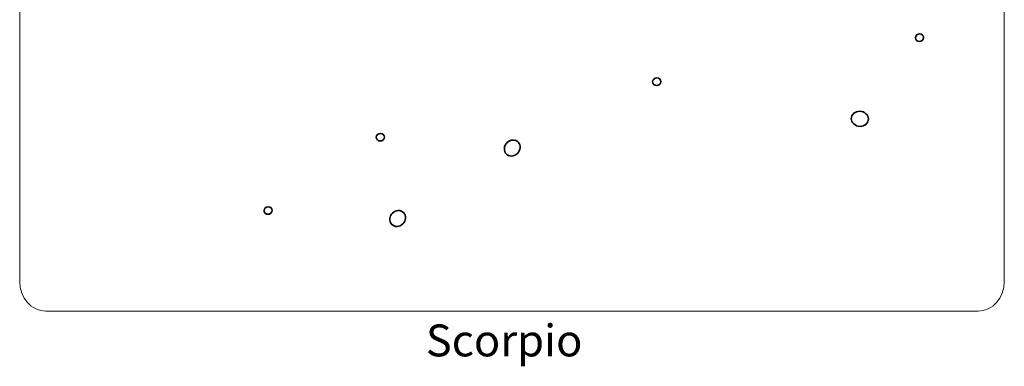
# Model space of a CAD drawing. Units: inches. Extents: x 0.5 to 14.8, y -16.6 to -0.3.
# Drawn here: x 11.3 to 14.8, y -11.5 to -10.3 of the extents above; entities that cross this region are included whole.
import ezdxf

# ---------------------------------------------------------------- set-up
doc = ezdxf.new("R2010")
doc.units = ezdxf.units.IN
doc.header["$MEASUREMENT"] = 0
doc.layers.add('Layer 1', color=7, linetype='Continuous')

# ---------------------------------------------------------------- blocks, each defined once
blk = doc.blocks.new('block 1893')
at = {"layer": 'Layer 1', "lineweight": 0}
blk.add_open_spline([(14.7817, -11.2085), (14.7817, -11.2665), (14.7399, -11.3135), (14.6883, -11.3135), (14.6883, -11.3135), (11.375, -11.3135), (11.375, -11.3135), (11.3235, -11.3135), (11.2817, -11.2665), (11.2817, -11.2085), (11.2817, -11.2085), (11.2817, -7.9185), (11.2817, -7.9185), (11.2817, -7.8605), (11.3235, -7.8135), (11.375, -7.8135), (11.375, -7.8135), (14.6883, -7.8135), (14.6883, -7.8135), (14.7399, -7.8135), (14.7817, -7.8605), (14.7817, -7.9185), (14.7817, -7.9185), (14.7817, -11.2085), (14.7817, -11.2085)], degree=3, knots=[0, 0, 0, 0, 1, 1, 1, 2, 2, 2, 3, 3, 3, 4, 4, 4, 5, 5, 5, 6, 6, 6, 7, 7, 7, 8, 8, 8, 8], dxfattribs=at)
blk = doc.blocks.new('block 1988')
at = {"layer": 'Layer 1', "color": 7, "lineweight": 35, "true_color": 0xffffff}
blk.add_open_spline([(13.0576, -10.7436), (13.0506, -10.7583), (13.0337, -10.7658), (13.0198, -10.7603), (13.006, -10.7549), (13.0004, -10.7386), (13.0074, -10.7239), (13.0144, -10.7092), (13.0313, -10.7017), (13.0451, -10.7072), (13.059, -10.7126), (13.0645, -10.7289), (13.0576, -10.7436)], degree=3, knots=[0, 0, 0, 0, 1, 1, 1, 2, 2, 2, 3, 3, 3, 4, 4, 4, 4], dxfattribs=at)
blk = doc.blocks.new('block 1989')
at = {"layer": 'Layer 1', "lineweight": 0}
blk.add_open_spline([(13.0576, -10.7436), (13.0506, -10.7583), (13.0337, -10.7658), (13.0198, -10.7603), (13.006, -10.7549), (13.0004, -10.7386), (13.0074, -10.7239), (13.0144, -10.7092), (13.0313, -10.7017), (13.0451, -10.7072), (13.059, -10.7126), (13.0645, -10.7289), (13.0576, -10.7436)], degree=3, knots=[0, 0, 0, 0, 1, 1, 1, 2, 2, 2, 3, 3, 3, 4, 4, 4, 4], dxfattribs=at)
blk = doc.blocks.new('block 1990')
at = {"layer": 'Layer 1', "lineweight": 0}
blk.add_open_spline([(13.0576, -10.7436), (13.0506, -10.7583), (13.0337, -10.7658), (13.0198, -10.7603), (13.006, -10.7549), (13.0004, -10.7386), (13.0074, -10.7239), (13.0144, -10.7092), (13.0313, -10.7017), (13.0451, -10.7072), (13.059, -10.7126), (13.0645, -10.7289), (13.0576, -10.7436)], degree=3, knots=[0, 0, 0, 0, 1, 1, 1, 2, 2, 2, 3, 3, 3, 4, 4, 4, 4], dxfattribs=at)
blk = doc.blocks.new('block 1997')
at = {"layer": 'Layer 1', "color": 7, "lineweight": 35, "true_color": 0xffffff}
blk.add_open_spline([(14.2964, -10.6407), (14.29, -10.6543), (14.2721, -10.6603), (14.2566, -10.6542), (14.2411, -10.6481), (14.2337, -10.6322), (14.2402, -10.6186), (14.2466, -10.6051), (14.2644, -10.5991), (14.28, -10.6052), (14.2955, -10.6113), (14.3029, -10.6272), (14.2964, -10.6407)], degree=3, knots=[0, 0, 0, 0, 1, 1, 1, 2, 2, 2, 3, 3, 3, 4, 4, 4, 4], dxfattribs=at)
blk = doc.blocks.new('block 1998')
at = {"layer": 'Layer 1', "lineweight": 0}
blk.add_open_spline([(14.2964, -10.6407), (14.29, -10.6543), (14.2721, -10.6603), (14.2566, -10.6542), (14.2411, -10.6481), (14.2337, -10.6322), (14.2402, -10.6186), (14.2466, -10.6051), (14.2644, -10.5991), (14.28, -10.6052), (14.2955, -10.6113), (14.3029, -10.6272), (14.2964, -10.6407)], degree=3, knots=[0, 0, 0, 0, 1, 1, 1, 2, 2, 2, 3, 3, 3, 4, 4, 4, 4], dxfattribs=at)
blk = doc.blocks.new('block 1999')
at = {"layer": 'Layer 1', "lineweight": 0}
blk.add_open_spline([(14.2964, -10.6407), (14.29, -10.6543), (14.2721, -10.6603), (14.2566, -10.6542), (14.2411, -10.6481), (14.2337, -10.6322), (14.2402, -10.6186), (14.2466, -10.6051), (14.2644, -10.5991), (14.28, -10.6052), (14.2955, -10.6113), (14.3029, -10.6272), (14.2964, -10.6407)], degree=3, knots=[0, 0, 0, 0, 1, 1, 1, 2, 2, 2, 3, 3, 3, 4, 4, 4, 4], dxfattribs=at)
blk = doc.blocks.new('block 2000')
at = {"layer": 'Layer 1', "color": 7, "lineweight": 35, "true_color": 0xffffff}
blk.add_open_spline([(14.4936, -10.3463), (14.4903, -10.3532), (14.4818, -10.3564), (14.4745, -10.3536), (14.4672, -10.3507), (14.464, -10.3428), (14.4673, -10.3359), (14.4705, -10.3291), (14.4791, -10.3258), (14.4863, -10.3287), (14.4936, -10.3315), (14.4968, -10.3394), (14.4936, -10.3463)], degree=3, knots=[0, 0, 0, 0, 1, 1, 1, 2, 2, 2, 3, 3, 3, 4, 4, 4, 4], dxfattribs=at)
blk = doc.blocks.new('block 2001')
at = {"layer": 'Layer 1', "lineweight": 0}
blk.add_open_spline([(14.4936, -10.3463), (14.4903, -10.3532), (14.4818, -10.3564), (14.4745, -10.3536), (14.4672, -10.3507), (14.464, -10.3428), (14.4673, -10.3359), (14.4705, -10.3291), (14.4791, -10.3258), (14.4863, -10.3287), (14.4936, -10.3315), (14.4968, -10.3394), (14.4936, -10.3463)], degree=3, knots=[0, 0, 0, 0, 1, 1, 1, 2, 2, 2, 3, 3, 3, 4, 4, 4, 4], dxfattribs=at)
blk = doc.blocks.new('block 2002')
at = {"layer": 'Layer 1', "lineweight": 0}
blk.add_open_spline([(14.4936, -10.3463), (14.4903, -10.3532), (14.4818, -10.3564), (14.4745, -10.3536), (14.4672, -10.3507), (14.464, -10.3428), (14.4673, -10.3359), (14.4705, -10.3291), (14.4791, -10.3258), (14.4863, -10.3287), (14.4936, -10.3315), (14.4968, -10.3394), (14.4936, -10.3463)], degree=3, knots=[0, 0, 0, 0, 1, 1, 1, 2, 2, 2, 3, 3, 3, 4, 4, 4, 4], dxfattribs=at)
blk = doc.blocks.new('block 2006')
at = {"layer": 'Layer 1', "color": 7, "lineweight": 35, "true_color": 0xffffff}
blk.add_open_spline([(12.6505, -10.9941), (12.6435, -11.0088), (12.6266, -11.0163), (12.6127, -11.0108), (12.5988, -11.0054), (12.5933, -10.9891), (12.6003, -10.9744), (12.6072, -10.9597), (12.6241, -10.9523), (12.638, -10.9577), (12.6519, -10.9631), (12.6574, -10.9794), (12.6505, -10.9941)], degree=3, knots=[0, 0, 0, 0, 1, 1, 1, 2, 2, 2, 3, 3, 3, 4, 4, 4, 4], dxfattribs=at)
blk = doc.blocks.new('block 2007')
at = {"layer": 'Layer 1', "lineweight": 0}
blk.add_open_spline([(12.6505, -10.9941), (12.6435, -11.0088), (12.6266, -11.0163), (12.6127, -11.0108), (12.5988, -11.0054), (12.5933, -10.9891), (12.6003, -10.9744), (12.6072, -10.9597), (12.6241, -10.9523), (12.638, -10.9577), (12.6519, -10.9631), (12.6574, -10.9794), (12.6505, -10.9941)], degree=3, knots=[0, 0, 0, 0, 1, 1, 1, 2, 2, 2, 3, 3, 3, 4, 4, 4, 4], dxfattribs=at)
blk = doc.blocks.new('block 2008')
at = {"layer": 'Layer 1', "lineweight": 0}
blk.add_open_spline([(12.6505, -10.9941), (12.6435, -11.0088), (12.6266, -11.0163), (12.6127, -11.0108), (12.5988, -11.0054), (12.5933, -10.9891), (12.6003, -10.9744), (12.6072, -10.9597), (12.6241, -10.9523), (12.638, -10.9577), (12.6519, -10.9631), (12.6574, -10.9794), (12.6505, -10.9941)], degree=3, knots=[0, 0, 0, 0, 1, 1, 1, 2, 2, 2, 3, 3, 3, 4, 4, 4, 4], dxfattribs=at)
blk = doc.blocks.new('block 2009')
at = {"layer": 'Layer 1', "color": 7, "lineweight": 35, "true_color": 0xffffff}
blk.add_open_spline([(13.5592, -10.503), (13.5559, -10.5099), (13.5474, -10.5131), (13.5401, -10.5103), (13.5329, -10.5074), (13.5296, -10.4995), (13.5329, -10.4927), (13.5362, -10.4858), (13.5447, -10.4826), (13.552, -10.4854), (13.5592, -10.4883), (13.5625, -10.4961), (13.5592, -10.503)], degree=3, knots=[0, 0, 0, 0, 1, 1, 1, 2, 2, 2, 3, 3, 3, 4, 4, 4, 4], dxfattribs=at)
blk = doc.blocks.new('block 2010')
at = {"layer": 'Layer 1', "lineweight": 0}
blk.add_open_spline([(13.5592, -10.503), (13.5559, -10.5099), (13.5474, -10.5131), (13.5401, -10.5103), (13.5329, -10.5074), (13.5296, -10.4995), (13.5329, -10.4927), (13.5362, -10.4858), (13.5447, -10.4826), (13.552, -10.4854), (13.5592, -10.4883), (13.5625, -10.4961), (13.5592, -10.503)], degree=3, knots=[0, 0, 0, 0, 1, 1, 1, 2, 2, 2, 3, 3, 3, 4, 4, 4, 4], dxfattribs=at)
blk = doc.blocks.new('block 2011')
at = {"layer": 'Layer 1', "lineweight": 0}
blk.add_open_spline([(13.5592, -10.503), (13.5559, -10.5099), (13.5474, -10.5131), (13.5401, -10.5103), (13.5329, -10.5074), (13.5296, -10.4995), (13.5329, -10.4927), (13.5362, -10.4858), (13.5447, -10.4826), (13.552, -10.4854), (13.5592, -10.4883), (13.5625, -10.4961), (13.5592, -10.503)], degree=3, knots=[0, 0, 0, 0, 1, 1, 1, 2, 2, 2, 3, 3, 3, 4, 4, 4, 4], dxfattribs=at)
blk = doc.blocks.new('block 2024')
at = {"layer": 'Layer 1', "color": 7, "lineweight": 35, "true_color": 0xffffff}
blk.add_open_spline([(12.1777, -10.9611), (12.1745, -10.968), (12.1659, -10.9712), (12.1587, -10.9683), (12.1514, -10.9655), (12.1481, -10.9576), (12.1514, -10.9507), (12.1547, -10.9439), (12.1632, -10.9406), (12.1705, -10.9435), (12.1778, -10.9463), (12.181, -10.9542), (12.1777, -10.9611)], degree=3, knots=[0, 0, 0, 0, 1, 1, 1, 2, 2, 2, 3, 3, 3, 4, 4, 4, 4], dxfattribs=at)
blk = doc.blocks.new('block 2025')
at = {"layer": 'Layer 1', "lineweight": 0}
blk.add_open_spline([(12.1777, -10.9611), (12.1745, -10.968), (12.1659, -10.9712), (12.1587, -10.9683), (12.1514, -10.9655), (12.1481, -10.9576), (12.1514, -10.9507), (12.1547, -10.9439), (12.1632, -10.9406), (12.1705, -10.9435), (12.1778, -10.9463), (12.181, -10.9542), (12.1777, -10.9611)], degree=3, knots=[0, 0, 0, 0, 1, 1, 1, 2, 2, 2, 3, 3, 3, 4, 4, 4, 4], dxfattribs=at)
blk = doc.blocks.new('block 2026')
at = {"layer": 'Layer 1', "lineweight": 0}
blk.add_open_spline([(12.1777, -10.9611), (12.1745, -10.968), (12.1659, -10.9712), (12.1587, -10.9683), (12.1514, -10.9655), (12.1481, -10.9576), (12.1514, -10.9507), (12.1547, -10.9439), (12.1632, -10.9406), (12.1705, -10.9435), (12.1778, -10.9463), (12.181, -10.9542), (12.1777, -10.9611)], degree=3, knots=[0, 0, 0, 0, 1, 1, 1, 2, 2, 2, 3, 3, 3, 4, 4, 4, 4], dxfattribs=at)
blk = doc.blocks.new('block 2027')
at = {"layer": 'Layer 1', "color": 7, "lineweight": 35, "true_color": 0xffffff}
blk.add_open_spline([(12.5768, -10.7002), (12.5736, -10.7071), (12.565, -10.7103), (12.5577, -10.7075), (12.5505, -10.7046), (12.5472, -10.6967), (12.5505, -10.6899), (12.5538, -10.683), (12.5623, -10.6797), (12.5696, -10.6826), (12.5768, -10.6855), (12.5801, -10.6933), (12.5768, -10.7002)], degree=3, knots=[0, 0, 0, 0, 1, 1, 1, 2, 2, 2, 3, 3, 3, 4, 4, 4, 4], dxfattribs=at)
blk = doc.blocks.new('block 2028')
at = {"layer": 'Layer 1', "lineweight": 0}
blk.add_open_spline([(12.5768, -10.7002), (12.5736, -10.7071), (12.565, -10.7103), (12.5577, -10.7075), (12.5505, -10.7046), (12.5472, -10.6967), (12.5505, -10.6899), (12.5538, -10.683), (12.5623, -10.6797), (12.5696, -10.6826), (12.5768, -10.6855), (12.5801, -10.6933), (12.5768, -10.7002)], degree=3, knots=[0, 0, 0, 0, 1, 1, 1, 2, 2, 2, 3, 3, 3, 4, 4, 4, 4], dxfattribs=at)
blk = doc.blocks.new('block 2029')
at = {"layer": 'Layer 1', "lineweight": 0}
blk.add_open_spline([(12.5768, -10.7002), (12.5736, -10.7071), (12.565, -10.7103), (12.5577, -10.7075), (12.5505, -10.7046), (12.5472, -10.6967), (12.5505, -10.6899), (12.5538, -10.683), (12.5623, -10.6797), (12.5696, -10.6826), (12.5768, -10.6855), (12.5801, -10.6933), (12.5768, -10.7002)], degree=3, knots=[0, 0, 0, 0, 1, 1, 1, 2, 2, 2, 3, 3, 3, 4, 4, 4, 4], dxfattribs=at)
blk = doc.blocks.new('block 2033')
at = {"layer": 'Layer 1', "color": 179, "true_color": 0x221e1f, "insert": (12.7253, -11.4747), "char_height": 0.113333, "attachment_point": 7}
blk.add_mtext('\\fMyriad Pro|b0|i0|c0|p34;\\W1;Scorpio', dxfattribs=at)

msp = doc.modelspace()

# ---------------------------------------------------------------- block references
at = {"layer": 'Layer 1'}
for name in ['block 1893', 'block 2000', 'block 2001', 'block 2002', 'block 2009', 'block 2010', 'block 2011', 'block 1997', 'block 1998', 'block 1999', 'block 2027', 'block 2028', 'block 2029', 'block 1988', 'block 1989', 'block 1990', 'block 2024', 'block 2025', 'block 2026', 'block 2006', 'block 2007', 'block 2008', 'block 2033']:
    msp.add_blockref(name, (0, 0), dxfattribs=at)

doc.saveas('drawing.dxf')
